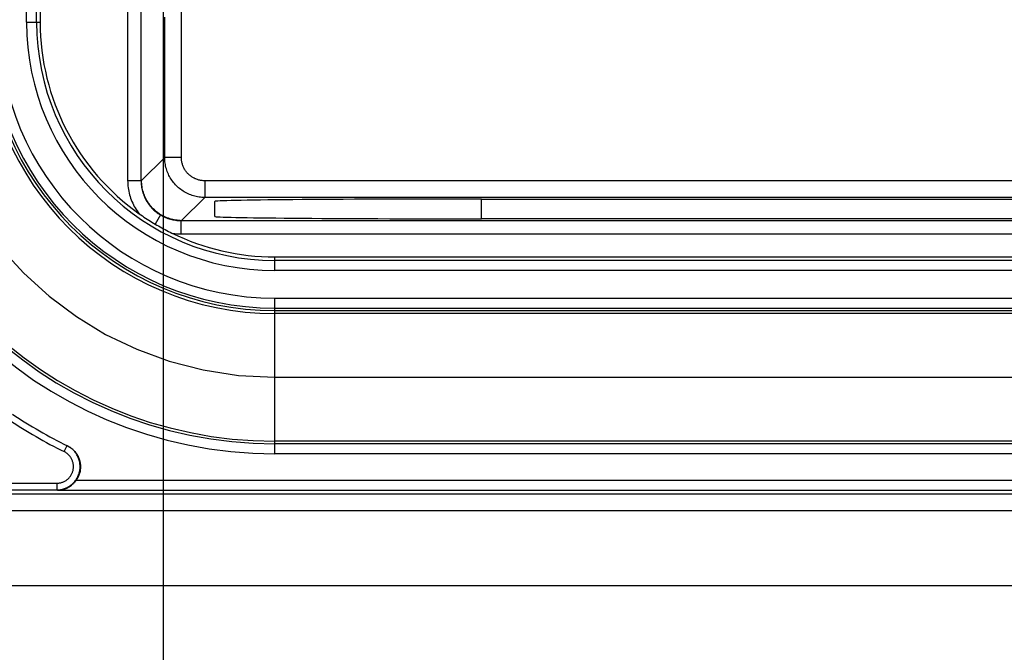
# Model space of a CAD drawing. Units: millimetres. Extents: x -3 to 844, y 0 to 594.
# Drawn here: x 218 to 232, y 35 to 44 of the extents above; entities that cross this region are included whole.
import ezdxf

# ---------------------------------------------------------------- set-up
doc = ezdxf.new("R2010")
doc.units = ezdxf.units.MM
doc.header["$LTSCALE"] = 46.255
doc.linetypes.add('PHANTOM', pattern=[0.8, 0.45, -0.05, 0.1, -0.05, 0.1, -0.05])
doc.layers.get('0').update_dxf_attribs({"linetype": 'CONTINUOUS'})
for name, color, linetype in [('BG_AK3_F_14_LEERGEDXF_DIMENSION', 7, 'CONTINUOUS'), ('DEFAULT_3', 7, 'PHANTOM'), ('KASTEN_AKF14DXF_CONTINUOUS_LINE', 7, 'CONTINUOUS')]:
    doc.layers.add(name, color=color, linetype=linetype)
doc.styles.get("Standard").update_dxf_attribs({"font": 'txt', "width": 0.7})
doc.dimstyles.new('DIMSTYLE_3', dxfattribs={"dimtxt": 2.5, "dimasz": 3.5, "dimexe": 1.5, "dimexo": 0, "dimtad": 1, "dimdec": 1, "dimlfac": 2, "dimdsep": 46, "dimtxsty": 'STANDARD', "dimblk": '_FILLED', "dimblk1": '_FILLED', "dimblk2": '_FILLED', "dimcen": 0.09, "dimclrt": 5, "dimadec": 0, "dimazin": 0, "dimtp": 0.5, "dimtm": 0.5, "dimtfac": 1, "dimtdec": 1, "dimtofl": 0, "dimtmove": 0, "dimatfit": 3, "dimldrblk": '_FILLED', "dimfxl": 1, "dimtolj": 1, "dimarcsym": 0})

# ---------------------------------------------------------------- blocks, each defined once
blk = doc.blocks.new('_FILLED')
at = {"color": 0, "linetype": 'BYBLOCK'}
blk.add_solid([(0, 0), (-1, 0.125), (-1, -0.125)], dxfattribs=at)
blk = doc.blocks.new('*D10')
at = {"layer": 'BG_AK3_F_14_LEERGEDXF_DIMENSION', "color": 2, "linetype": 'CONTINUOUS'}
for p, q in [((219.672, 50.889), (219.672, 17.957)), ((347.128, 50.889), (347.128, 17.957)), ((219.672, 19.457), (283.4, 19.457)), ((347.128, 19.457), (283.4, 19.457))]:
    blk.add_line(p, q, dxfattribs=at)
at = {"layer": 'BG_AK3_F_14_LEERGEDXF_DIMENSION', "color": 2, "linetype": 'CONTINUOUS', "xscale": 3.5, "yscale": 3.5, "zscale": 3.5, "rotation": 180}
blk.add_blockref('_FILLED', (219.672, 19.457), dxfattribs=at)
at = {"layer": 'BG_AK3_F_14_LEERGEDXF_DIMENSION', "color": 2, "linetype": 'CONTINUOUS', "xscale": 3.5, "yscale": 3.5, "zscale": 3.5}
blk.add_blockref('_FILLED', (347.128, 19.457), dxfattribs=at)
at = {"layer": 'BG_AK3_F_14_LEERGEDXF_DIMENSION', "color": 5, "linetype": 'CONTINUOUS', "insert": (283.4, 22.582), "char_height": 2.5, "width": 13.66071, "attachment_point": 2, "line_spacing_factor": 0.9}
blk.add_mtext('254.9', dxfattribs=at)

msp = doc.modelspace()

# ---------------------------------------------------------------- linework, layer by layer
at = {"layer": 'DEFAULT_3', "color": 6, "linetype": 'PHANTOM'}
msp.add_line((221.34992, 38.73776), (345.44992, 38.73776), dxfattribs=at)
msp.add_arc((221.34992, 44.06276), 5.325, 180, 270, dxfattribs=at)
at = {"layer": 'KASTEN_AKF14DXF_CONTINUOUS_LINE', "color": 9, "linetype": 'CONTINUOUS'}
for p, q in [((219.14167, 50.14519), (219.14167, 41.68776)), ((219.34167, 49.94522), (219.34167, 41.68776)), ((217.62596, 44.06276), (217.62596, 49.11276)), ((217.77596, 44.06276), (217.77596, 49.11276)), ((219.94775, 42.03465), (219.94775, 44.38992)), ((217.62596, 44.06276), (217.82938, 44.06276)), ((219.69776, 42.03465), (219.69776, 44.13993)), ((219.35087, 41.68776), (219.69776, 42.03465)), ((219.94775, 42.03465), (219.69776, 42.03465)), ((219.14167, 41.68776), (219.35087, 41.68776)), ((346.50211, 41.68466), (220.29773, 41.68466)), ((220.29773, 41.68466), (220.29773, 41.43467)), ((219.95082, 41.08776), (220.29773, 41.43467)), ((346.50211, 41.43467), (220.29773, 41.43467)), ((224.44992, 41.11394), (224.44992, 41.41066)), ((219.63564, 41.17168), (219.55433, 41.03458)), ((219.9417, 41.08776), (219.9417, 40.88776)), ((219.9417, 40.88776), (346.85814, 40.88776)), ((221.34992, 40.33881), (221.34992, 40.54222)), ((345.44992, 40.4888), (221.34992, 40.4888)), ((345.44992, 40.33881), (221.34992, 40.33881)), ((221.34992, 39.92398), (345.44992, 39.92398)), ((221.34992, 37.59036), (221.34992, 39.92398)), ((221.34992, 39.77399), (345.44992, 39.77399)), ((345.44992, 39.69309), (221.34992, 39.69309)), ((218.18891, 37.62159), (218.23297, 37.71137)), ((218.23806, 37.70887), (218.23297, 37.71137)), ((345.44992, 37.77807), (221.34992, 37.77807)), ((345.44992, 37.74033), (221.34992, 37.74033)), ((345.44992, 37.59036), (221.34992, 37.59036)), ((210.89992, 37.14712), (218.07893, 37.14712)), ((218.07893, 37.14712), (218.07893, 37.04714)), ((218.36981, 37.1919), (348.43003, 37.1919)), ((210.89992, 37.04714), (218.07893, 37.04714)), ((210.89992, 36.98943), (259.90421, 36.98943)), ((218.08959, 37.04192), (218.07893, 37.04714)), ((218.08959, 37.04192), (348.71025, 37.04192)), ((210.89992, 36.73947), (259.89992, 36.73947))]:
    msp.add_line(p, q, dxfattribs=at)
at = {"layer": 'KASTEN_AKF14DXF_CONTINUOUS_LINE', "color": 7, "linetype": 'CONTINUOUS'}
for p, q in [((217.82938, 49.11276), (217.82938, 44.06276)), ((220.44992, 41.14885), (220.44992, 41.37575)), ((224.44992, 41.41066), (342.34992, 41.41066)), ((219.9417, 41.08776), (346.85813, 41.08776)), ((342.34992, 41.11394), (224.44992, 41.11394)), ((221.34992, 40.54222), (345.44992, 40.54222)), ((221.34992, 39.73776), (345.44992, 39.73776)), ((210.89992, 35.61276), (355.89992, 35.61276))]:
    msp.add_line(p, q, dxfattribs=at)
at = {"layer": 'KASTEN_AKF14DXF_CONTINUOUS_LINE', "color": 9, "linetype": 'CONTINUOUS'}
for points in [[(220.29773, 41.43467), (220.27632, 41.43506), (220.25493, 41.4362), (220.2336, 41.43811), (220.21235, 41.44078), (220.19121, 41.44421), (220.1702, 41.44839), (220.14936, 41.45331), (220.1287, 41.45898), (220.10826, 41.46538), (220.08807, 41.47251), (220.06813, 41.48035), (220.0485, 41.4889), (220.02918, 41.49814), (220.0102, 41.50807), (219.99159, 41.51867), (219.97337, 41.52992), (219.95556, 41.54182), (219.93819, 41.55435), (219.92127, 41.56749), (219.90484, 41.58122), (219.8889, 41.59554), (219.87349, 41.61041), (219.85862, 41.62582), (219.84431, 41.64175), (219.83057, 41.65819), (219.81743, 41.6751), (219.80491, 41.69247), (219.79301, 41.71028), (219.78175, 41.7285), (219.77115, 41.74711), (219.76123, 41.76609), (219.75198, 41.78541), (219.74343, 41.80505), (219.73559, 41.82498), (219.72847, 41.84518), (219.72206, 41.86562), (219.7164, 41.88627), (219.71147, 41.90712), (219.70729, 41.92812), (219.70387, 41.94927), (219.7012, 41.97052), (219.69929, 41.99185), (219.69814, 42.01324), (219.69776, 42.03465)], [(220.29773, 41.68466), (220.28524, 41.68489), (220.27277, 41.68556), (220.26033, 41.68667), (220.24793, 41.68823), (220.2356, 41.69022), (220.22334, 41.69266), (220.21118, 41.69553), (220.19914, 41.69884), (220.18721, 41.70257), (220.17543, 41.70673), (220.1638, 41.7113), (220.15235, 41.71629), (220.14108, 41.72168), (220.13, 41.72747), (220.11915, 41.73366), (220.10852, 41.74022), (220.09813, 41.74716), (220.08799, 41.75447), (220.07813, 41.76214), (220.06854, 41.77015), (220.05924, 41.7785), (220.05025, 41.78717), (220.04158, 41.79616), (220.03323, 41.80546), (220.02522, 41.81505), (220.01755, 41.82491), (220.01025, 41.83505), (220.0033, 41.84544), (219.99674, 41.85606), (219.99056, 41.86692), (219.98476, 41.87799), (219.97937, 41.88926), (219.97439, 41.90072), (219.96981, 41.91235), (219.96566, 41.92413), (219.96192, 41.93605), (219.95862, 41.9481), (219.95574, 41.96026), (219.95331, 41.97252), (219.95131, 41.98485), (219.94975, 41.99725), (219.94864, 42.00969), (219.94797, 42.02216), (219.94775, 42.03465)], [(219.14167, 41.68776), (219.14214, 41.66063), (219.14351, 41.63366), (219.14577, 41.60686), (219.14894, 41.58019), (219.15301, 41.55358), (219.15797, 41.52711), (219.16382, 41.50084), (219.17055, 41.47478), (219.17814, 41.44898), (219.1866, 41.42345), (219.19591, 41.39823), (219.20606, 41.37333), (219.21705, 41.34877), (219.22885, 41.3246), (219.24147, 41.30084), (219.25487, 41.27752), (219.26906, 41.25466), (219.284, 41.23229), (219.29967, 41.21045), (219.31609, 41.18913)], [(219.34167, 41.68776), (219.34203, 41.66689), (219.34311, 41.64612), (219.34491, 41.62551), (219.3474, 41.60499), (219.35062, 41.58452), (219.35453, 41.56417), (219.35915, 41.54398), (219.36446, 41.52396), (219.37045, 41.50415), (219.37712, 41.48456), (219.38447, 41.46522), (219.39247, 41.44614), (219.40113, 41.42734), (219.41044, 41.40884), (219.42038, 41.39068), (219.43094, 41.37288), (219.44211, 41.35545), (219.45387, 41.33841), (219.46621, 41.32179), (219.47912, 41.30561), (219.49257, 41.28988), (219.50657, 41.27463), (219.52108, 41.25986), (219.53609, 41.24561), (219.55158, 41.23188), (219.56754, 41.2187), (219.58395, 41.20607), (219.60078, 41.19402), (219.61801, 41.18255), (219.63564, 41.17168)], [(219.8043, 40.89965), (219.8268, 40.89605), (219.84946, 40.8931), (219.8723, 40.89078), (219.8953, 40.88911), (219.91843, 40.8881), (219.9417, 40.88776)], [(218.07893, 37.04714), (218.09361, 37.04745), (218.10827, 37.04838), (218.12288, 37.04992), (218.13741, 37.05207), (218.15184, 37.05483), (218.16613, 37.05819), (218.18028, 37.06215), (218.19424, 37.06669), (218.208, 37.07182), (218.22153, 37.07753), (218.23482, 37.08379), (218.24782, 37.09061), (218.26053, 37.09796), (218.27292, 37.10584), (218.28497, 37.11423), (218.29665, 37.12313), (218.30795, 37.1325), (218.31885, 37.14234), (218.32932, 37.15262), (218.33936, 37.16334), (218.34893, 37.17447), (218.35803, 37.18599), (218.36664, 37.19788), (218.37474, 37.21012), (218.38232, 37.22269), (218.38937, 37.23557), (218.39587, 37.24873), (218.40181, 37.26216), (218.40719, 37.27582), (218.41198, 37.28969), (218.4162, 37.30375), (218.41981, 37.31798), (218.42283, 37.33235), (218.42524, 37.34683), (218.42704, 37.3614), (218.42823, 37.37603), (218.42881, 37.3907), (218.42877, 37.40539), (218.42811, 37.42005), (218.42684, 37.43468), (218.42496, 37.44924), (218.42246, 37.46371), (218.41936, 37.47807), (218.41567, 37.49228), (218.41138, 37.50632), (218.4065, 37.52018), (218.40105, 37.53381), (218.39503, 37.54721), (218.38845, 37.56034), (218.38133, 37.57319), (218.37367, 37.58572), (218.3655, 37.59793), (218.35682, 37.60978), (218.34765, 37.62126), (218.33801, 37.63234), (218.32791, 37.64301), (218.31737, 37.65324), (218.30641, 37.66303), (218.29505, 37.67235), (218.28331, 37.68118), (218.27121, 37.68951), (218.25878, 37.69733), (218.24602, 37.70462)], [(218.07893, 37.14712), (218.08942, 37.14734), (218.09989, 37.148), (218.11032, 37.1491), (218.1207, 37.15064), (218.13101, 37.1526), (218.14123, 37.155), (218.15133, 37.15783), (218.16131, 37.16108), (218.17114, 37.16474), (218.18081, 37.16881), (218.1903, 37.17328), (218.1996, 37.17815), (218.20868, 37.1834), (218.21753, 37.18903), (218.22614, 37.19502), (218.23448, 37.20137), (218.24256, 37.20807), (218.25034, 37.21509), (218.25783, 37.22244), (218.265, 37.23009), (218.27184, 37.23804), (218.27834, 37.24627), (218.28449, 37.25476), (218.29028, 37.26351), (218.29569, 37.27249), (218.30073, 37.28169), (218.30537, 37.29109), (218.30961, 37.30068), (218.31345, 37.31043), (218.31688, 37.32035), (218.31989, 37.33039), (218.32247, 37.34055), (218.32462, 37.35082), (218.32635, 37.36116), (218.32763, 37.37157), (218.32848, 37.38202), (218.32889, 37.39251), (218.32886, 37.40299), (218.32839, 37.41347), (218.32748, 37.42392), (218.32613, 37.43433), (218.32434, 37.44466), (218.32213, 37.45492), (218.31948, 37.46507), (218.31642, 37.47511), (218.31293, 37.485), (218.30903, 37.49474), (218.30473, 37.50432), (218.30003, 37.5137), (218.29494, 37.52287), (218.28946, 37.53183), (218.28362, 37.54055), (218.27742, 37.54902), (218.27086, 37.55722), (218.26397, 37.56513), (218.25675, 37.57276), (218.24922, 37.58007), (218.24139, 37.58706), (218.23327, 37.59372), (218.22488, 37.60003), (218.21623, 37.60598), (218.20734, 37.61157), (218.19824, 37.61677), (218.18891, 37.62159)]]:
    msp.add_lwpolyline(points, dxfattribs=at)
at = {"layer": 'KASTEN_AKF14DXF_CONTINUOUS_LINE', "color": 7, "linetype": 'CONTINUOUS'}
for points in [[(219.65088, 41.16814), (219.63166, 41.17972), (219.61289, 41.19201), (219.59459, 41.205), (219.57679, 41.21866), (219.55951, 41.23297), (219.54278, 41.24793), (219.52662, 41.26349), (219.51105, 41.27966), (219.4961, 41.29639), (219.48178, 41.31367), (219.46812, 41.33147), (219.45513, 41.34977), (219.44284, 41.36854), (219.43126, 41.38776), (219.42041, 41.4074), (219.4103, 41.42743), (219.40094, 41.44782), (219.39235, 41.46856), (219.38454, 41.48959), (219.37753, 41.51091), (219.37132, 41.53247), (219.36592, 41.55425), (219.36133, 41.57621), (219.35757, 41.59834), (219.35464, 41.62058), (219.35255, 41.64292), (219.35129, 41.66533), (219.35087, 41.68776)], [(219.31609, 41.18913), (219.33934, 41.17282), (219.36279, 41.15664), (219.38647, 41.1406), (219.41029, 41.12474), (219.43419, 41.1091), (219.45815, 41.0937), (219.48213, 41.07857), (219.50615, 41.06367), (219.53022, 41.04901), (219.55433, 41.03458)], [(219.63564, 41.17168), (219.65302, 41.16177), (219.67071, 41.15244), (219.6887, 41.1437), (219.70698, 41.13557), (219.72551, 41.12806), (219.7443, 41.12116), (219.76331, 41.11489), (219.78252, 41.10926), (219.80192, 41.10427), (219.82146, 41.09993), (219.8411, 41.09626), (219.86088, 41.09323), (219.88085, 41.09086), (219.90099, 41.08914), (219.92128, 41.08811), (219.9417, 41.08776)], [(219.92843, 41.08818), (219.90602, 41.08944), (219.88369, 41.09153), (219.86145, 41.09446), (219.83933, 41.09822), (219.81736, 41.1028), (219.79558, 41.10821), (219.77402, 41.11442), (219.75271, 41.12143), (219.73167, 41.12924), (219.71094, 41.13782), (219.69055, 41.14718), (219.67052, 41.15729), (219.65088, 41.16814)], [(219.55433, 41.03458), (219.5786, 41.02032), (219.60306, 41.00621), (219.6277, 40.99225), (219.65252, 40.97846), (219.6775, 40.96484), (219.70263, 40.9514), (219.72791, 40.93814), (219.7533, 40.92508), (219.77876, 40.91226), (219.80429, 40.89965)], [(218.23806, 37.70887), (218.2509, 37.70225), (218.26344, 37.69511), (218.2757, 37.68745), (218.28764, 37.67929), (218.29922, 37.67065), (218.31043, 37.66155), (218.32127, 37.65198), (218.3317, 37.64197), (218.3417, 37.63155), (218.35127, 37.62073), (218.36039, 37.60951), (218.36904, 37.59792), (218.37719, 37.586), (218.38485, 37.57375), (218.392, 37.56119), (218.39862, 37.54835), (218.40471, 37.53524), (218.41025, 37.5219), (218.41524, 37.50835), (218.41966, 37.49461), (218.42351, 37.48068), (218.42679, 37.46661), (218.42948, 37.45243), (218.43158, 37.43815), (218.43309, 37.42379), (218.43401, 37.40937), (218.43433, 37.39494), (218.43406, 37.38052), (218.43319, 37.36611), (218.43173, 37.35174), (218.42968, 37.33745), (218.42704, 37.32327), (218.42382, 37.3092), (218.42002, 37.29528), (218.41565, 37.28152), (218.41071, 37.26796), (218.40522, 37.25461), (218.39919, 37.24151), (218.39262, 37.22866), (218.38552, 37.21609), (218.37792, 37.20384), (218.36981, 37.1919)], [(218.08959, 37.04192), (218.1045, 37.04242), (218.11943, 37.0436), (218.13442, 37.04546), (218.1493, 37.04798), (218.1639, 37.05114), (218.17819, 37.05488), (218.19205, 37.05915), (218.20549, 37.06393), (218.21851, 37.06916), (218.23109, 37.07482), (218.24324, 37.08087), (218.25494, 37.08727), (218.2662, 37.09399), (218.27698, 37.10098), (218.28725, 37.10818), (218.29702, 37.11554), (218.30626, 37.12301), (218.31502, 37.13057), (218.3233, 37.1382), (218.33114, 37.14587), (218.33857, 37.15359), (218.34558, 37.16131), (218.3522, 37.16902), (218.35843, 37.1767), (218.3643, 37.18433), (218.36981, 37.1919)]]:
    msp.add_lwpolyline(points, dxfattribs=at)
at = {"layer": 'KASTEN_AKF14DXF_CONTINUOUS_LINE', "color": 9, "linetype": 'CONTINUOUS'}
for radius, start, end in [(6.4724, 180, 270), (6.32243, 180, 270), (6.2847, 180, 270), (4.36967, 180, 270), (4.28877, 180, 270), (4.13878, 180, 270), (3.72396, 180, 270), (3.57396, 180, 270), (7.175, 236.245083, 243.86047)]:
    msp.add_arc((221.34992, 44.06276), radius, start, end, dxfattribs=at)
at = {"layer": 'KASTEN_AKF14DXF_CONTINUOUS_LINE', "color": 7, "linetype": 'CONTINUOUS'}
for radius, start, end in [(4.325, 180, 270), (3.52054, 180, 234.710861), (3.52054, 243.958123, 270), (7.075, 236.208738, 243.906367)]:
    msp.add_arc((221.34992, 44.06276), radius, start, end, dxfattribs=at)
for centre, start_param, end_param in [((224.44992, 41.37575), 1.57079633, 3.14159265), ((224.44992, 41.14885), -3.14159265, -1.57079633)]:
    msp.add_ellipse(centre, major_axis=(4, 0), ratio=0.00872687, start_param=start_param, end_param=end_param, dxfattribs=at)

# ---------------------------------------------------------------- dimensions: what is measured, and where the dimension line sits
at = {"layer": 'BG_AK3_F_14_LEERGEDXF_DIMENSION', "color": 2, "linetype": 'CONTINUOUS'}
dim = msp.add_linear_dim(base=(219.67158, 19.45714), p1=(347.12826, 50.88927), p2=(219.67158, 50.88927), angle=180, dimstyle='DIMSTYLE_3', dxfattribs=at)
dim.commit()
dim.dimension.update_dxf_attribs({"geometry": '*D10', "text_midpoint": (283.39992, 19.45714), "dimtype": 160})

doc.saveas('drawing.dxf')
